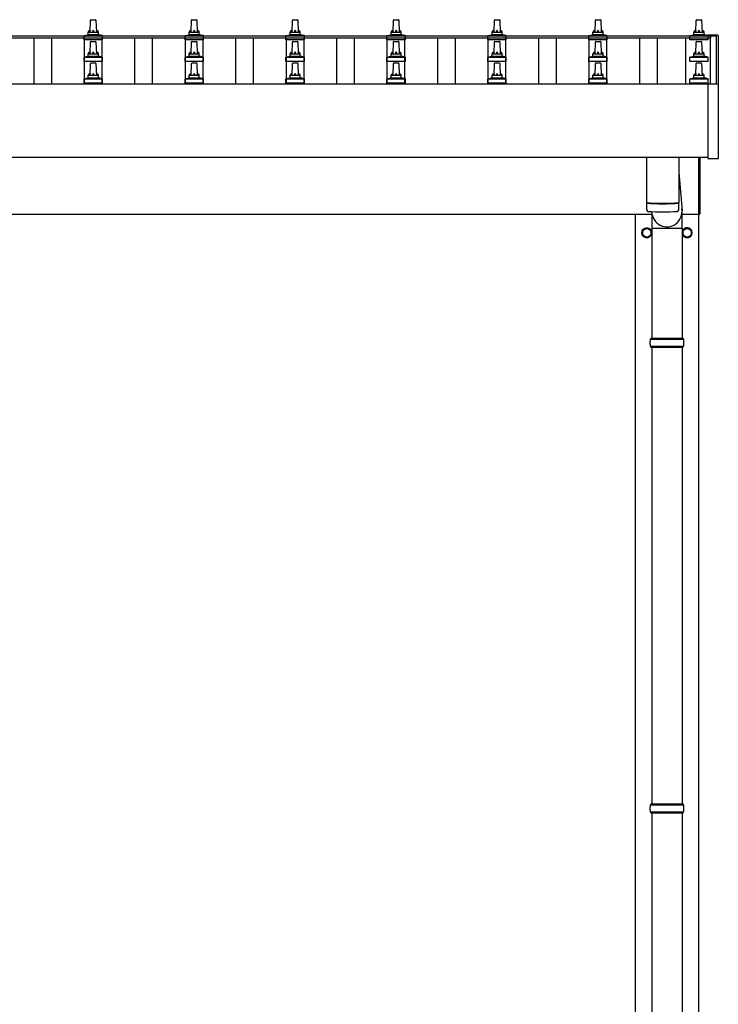
# Model space of a CAD drawing. Units: millimetres. Extents: x 0 to 33640, y 0 to 23760.
# Drawn here: x 6059 to 7443, y 9869 to 11820 of the extents above; entities that cross this region are included whole.
import ezdxf

# ---------------------------------------------------------------- set-up
doc = ezdxf.new("R2010")
doc.units = ezdxf.units.MM
doc.layers.add('YKK_13', color=4, linetype='Continuous', lineweight=30)
doc.layers.add('YKK_A1', color=4, linetype='Continuous', lineweight=30)

msp = doc.modelspace()

# ---------------------------------------------------------------- linework, layer by layer
at = {"layer": 'YKK_13'}
for p, q in [((6198.6, 11795.7), (6199.3, 11819.2)), ((6200.3, 11820.2), (6208.9, 11820.2)), ((6209.9, 11819.2), (6210.6, 11795.7)), ((6398.6, 11795.7), (6399.3, 11819.2)), ((6400.3, 11820.2), (6408.9, 11820.2)), ((6409.9, 11819.2), (6410.6, 11795.7)), ((6598.6, 11795.7), (6599.3, 11819.2)), ((6600.3, 11820.2), (6608.9, 11820.2)), ((6609.9, 11819.2), (6610.6, 11795.7)), ((6798.6, 11795.7), (6799.3, 11819.2)), ((6800.3, 11820.2), (6808.9, 11820.2)), ((6809.9, 11819.2), (6810.6, 11795.7)), ((6998.6, 11795.7), (6999.3, 11819.2)), ((7000.3, 11820.2), (7008.9, 11820.2)), ((7009.9, 11819.2), (7010.6, 11795.7)), ((7198.6, 11795.7), (7199.3, 11819.2)), ((7200.3, 11820.2), (7208.9, 11820.2)), ((7209.9, 11819.2), (7210.6, 11795.7)), ((7398.6, 11795.7), (7399.3, 11819.2)), ((7400.3, 11820.2), (7408.9, 11820.2)), ((7409.9, 11819.2), (7410.6, 11795.7)), ((6186.3, 11780.2), (6186.3, 11787.9)), ((6186.7, 11788.7), (6222.4, 11788.7)), ((6187.1, 11788.9), (6193.8, 11790.5)), ((6194.2, 11790.7), (6215, 11790.7)), ((6194.6, 11791.5), (6194.6, 11795.7)), ((6195.6, 11795.7), (6213.6, 11795.7)), ((6214.6, 11791.5), (6214.6, 11795.7)), ((6222.1, 11788.9), (6215.3, 11790.5)), ((6222.8, 11780.2), (6222.8, 11787.9)), ((6386.3, 11780.2), (6386.3, 11787.9)), ((6386.7, 11788.7), (6422.4, 11788.7)), ((6387.1, 11788.9), (6393.8, 11790.5)), ((6394.2, 11790.7), (6415, 11790.7)), ((6394.6, 11791.5), (6394.6, 11795.7)), ((6395.6, 11795.7), (6413.6, 11795.7)), ((6414.6, 11791.5), (6414.6, 11795.7)), ((6422.1, 11788.9), (6415.3, 11790.5)), ((6422.8, 11780.2), (6422.8, 11787.9)), ((6586.3, 11780.2), (6586.3, 11787.9)), ((6586.7, 11788.7), (6622.4, 11788.7)), ((6587.1, 11788.9), (6593.8, 11790.5)), ((6594.2, 11790.7), (6615, 11790.7)), ((6594.6, 11791.5), (6594.6, 11795.7)), ((6595.6, 11795.7), (6613.6, 11795.7)), ((6614.6, 11791.5), (6614.6, 11795.7)), ((6622.1, 11788.9), (6615.3, 11790.5)), ((6622.8, 11780.2), (6622.8, 11787.9)), ((6786.3, 11780.2), (6786.3, 11787.9)), ((6786.7, 11788.7), (6822.4, 11788.7)), ((6787.1, 11788.9), (6793.8, 11790.5)), ((6794.2, 11790.7), (6815, 11790.7)), ((6794.6, 11791.5), (6794.6, 11795.7)), ((6795.6, 11795.7), (6813.6, 11795.7)), ((6814.6, 11791.5), (6814.6, 11795.7)), ((6822.1, 11788.9), (6815.3, 11790.5)), ((6822.8, 11780.2), (6822.8, 11787.9)), ((6986.3, 11780.2), (6986.3, 11787.9)), ((6986.7, 11788.7), (7022.4, 11788.7)), ((6987.1, 11788.9), (6993.8, 11790.5)), ((6994.2, 11790.7), (7015, 11790.7)), ((6994.6, 11791.5), (6994.6, 11795.7)), ((6995.6, 11795.7), (7013.6, 11795.7)), ((7014.6, 11791.5), (7014.6, 11795.7)), ((7022.1, 11788.9), (7015.3, 11790.5)), ((7022.8, 11780.2), (7022.8, 11787.9)), ((7186.3, 11780.2), (7186.3, 11787.9)), ((7186.7, 11788.7), (7222.4, 11788.7)), ((7187.1, 11788.9), (7193.8, 11790.5)), ((7194.2, 11790.7), (7215, 11790.7)), ((7194.6, 11791.5), (7194.6, 11795.7)), ((7195.6, 11795.7), (7213.6, 11795.7)), ((7214.6, 11791.5), (7214.6, 11795.7)), ((7222.1, 11788.9), (7215.3, 11790.5)), ((7222.8, 11780.2), (7222.8, 11787.9)), ((7386.3, 11780.2), (7386.3, 11787.9)), ((7386.7, 11788.7), (7422.4, 11788.7)), ((7387.1, 11788.9), (7393.8, 11790.5)), ((7394.2, 11790.7), (7415, 11790.7)), ((7394.6, 11791.5), (7394.6, 11795.7)), ((7395.6, 11795.7), (7413.6, 11795.7)), ((7414.6, 11791.5), (7414.6, 11795.7)), ((7422.1, 11788.9), (7415.3, 11790.5)), ((7422.8, 11780.2), (7422.8, 11787.9)), ((7423, 11789.5), (7422.9, 11789.3)), ((7422.9, 11789.3), (7422.9, 11789.3)), ((7422.9, 11788.5), (7422.9, 11789.1)), ((7422.9, 11787.9), (7422.9, 11788.5)), ((7423.2, 11789.6), (7423, 11789.5)), ((7423.3, 11789.6), (7423.2, 11789.6)), ((7423.4, 11789.6), (7423.3, 11789.6)), ((7423.3, 11789.6), (7423.3, 11789.6)), ((7423.5, 11789.6), (7423.4, 11789.6)), ((7423.7, 11789.6), (7423.5, 11789.6)), ((7423.9, 11789.6), (7423.7, 11789.6)), ((7441.9, 11789.6), (7423.9, 11789.6)), ((7442, 11789.6), (7441.9, 11789.6)), ((7442.2, 11789.6), (7442, 11789.6)), ((7442.4, 11789.6), (7442.2, 11789.6)), ((7442.5, 11789.6), (7442.4, 11789.6)), ((7442.4, 11789.6), (7442.4, 11789.6)), ((7442.6, 11789.6), (7442.5, 11789.6)), ((7442.5, 11789.6), (7442.5, 11789.6)), ((7442.7, 11789.5), (7442.6, 11789.6)), ((7442.8, 11789.4), (7442.7, 11789.5)), ((7442.8, 11789.3), (7442.8, 11789.4)), ((7442.9, 11789.1), (7442.8, 11789.3)), ((7442.9, 11789.1), (7442.9, 11788.5)), ((7442.9, 11788.5), (7442.9, 11692.9)), ((6222.8, 11780.2), (6186.3, 11780.2)), ((6198.6, 11752.8), (6199.3, 11776.4)), ((6200.3, 11777.3), (6208.9, 11777.3)), ((6209.9, 11776.4), (6210.6, 11752.8)), ((6422.8, 11780.2), (6386.3, 11780.2)), ((6398.6, 11752.8), (6399.3, 11776.4)), ((6400.3, 11777.3), (6408.9, 11777.3)), ((6409.9, 11776.4), (6410.6, 11752.8)), ((6622.8, 11780.2), (6586.3, 11780.2)), ((6598.6, 11752.8), (6599.3, 11776.4)), ((6600.3, 11777.3), (6608.9, 11777.3)), ((6609.9, 11776.4), (6610.6, 11752.8)), ((6822.8, 11780.2), (6786.3, 11780.2)), ((6798.6, 11752.8), (6799.3, 11776.4)), ((6800.3, 11777.3), (6808.9, 11777.3)), ((6809.9, 11776.4), (6810.6, 11752.8)), ((7022.8, 11780.2), (6986.3, 11780.2)), ((6998.6, 11752.8), (6999.3, 11776.4)), ((7000.3, 11777.3), (7008.9, 11777.3)), ((7009.9, 11776.4), (7010.6, 11752.8)), ((7222.8, 11780.2), (7186.3, 11780.2)), ((7198.6, 11752.8), (7199.3, 11776.4)), ((7200.3, 11777.3), (7208.9, 11777.3)), ((7209.9, 11776.4), (7210.6, 11752.8)), ((7422.8, 11780.2), (7386.3, 11780.2)), ((7398.6, 11752.8), (7399.3, 11776.4)), ((7400.3, 11777.3), (7408.9, 11777.3)), ((7409.9, 11776.4), (7410.6, 11752.8)), ((6186.7, 11745.8), (6222.4, 11745.8)), ((6187.1, 11746), (6193.8, 11747.6)), ((6194.2, 11747.8), (6215, 11747.8)), ((6194.6, 11748.6), (6194.6, 11752.8)), ((6195.6, 11752.8), (6213.6, 11752.8)), ((6214.6, 11748.6), (6214.6, 11752.8)), ((6222.1, 11746), (6215.3, 11747.6)), ((6386.7, 11745.8), (6422.4, 11745.8)), ((6387.1, 11746), (6393.8, 11747.6)), ((6394.2, 11747.8), (6415, 11747.8)), ((6394.6, 11748.6), (6394.6, 11752.8)), ((6395.6, 11752.8), (6413.6, 11752.8)), ((6414.6, 11748.6), (6414.6, 11752.8)), ((6422.1, 11746), (6415.3, 11747.6)), ((6586.7, 11745.8), (6622.4, 11745.8)), ((6587.1, 11746), (6593.8, 11747.6)), ((6594.2, 11747.8), (6615, 11747.8)), ((6594.6, 11748.6), (6594.6, 11752.8)), ((6595.6, 11752.8), (6613.6, 11752.8)), ((6614.6, 11748.6), (6614.6, 11752.8)), ((6622.1, 11746), (6615.3, 11747.6)), ((6786.7, 11745.8), (6822.4, 11745.8)), ((6787.1, 11746), (6793.8, 11747.6)), ((6794.2, 11747.8), (6815, 11747.8)), ((6794.6, 11748.6), (6794.6, 11752.8)), ((6795.6, 11752.8), (6813.6, 11752.8)), ((6814.6, 11748.6), (6814.6, 11752.8)), ((6822.1, 11746), (6815.3, 11747.6)), ((6986.7, 11745.8), (7022.4, 11745.8)), ((6987.1, 11746), (6993.8, 11747.6)), ((6994.2, 11747.8), (7015, 11747.8)), ((6994.6, 11748.6), (6994.6, 11752.8)), ((6995.6, 11752.8), (7013.6, 11752.8)), ((7014.6, 11748.6), (7014.6, 11752.8)), ((7022.1, 11746), (7015.3, 11747.6)), ((7186.7, 11745.8), (7222.4, 11745.8)), ((7187.1, 11746), (7193.8, 11747.6)), ((7194.2, 11747.8), (7215, 11747.8)), ((7194.6, 11748.6), (7194.6, 11752.8)), ((7195.6, 11752.8), (7213.6, 11752.8)), ((7214.6, 11748.6), (7214.6, 11752.8)), ((7222.1, 11746), (7215.3, 11747.6)), ((7386.7, 11745.8), (7422.4, 11745.8)), ((7387.1, 11746), (7393.8, 11747.6)), ((7394.2, 11747.8), (7415, 11747.8)), ((7394.6, 11748.6), (7394.6, 11752.8)), ((7395.6, 11752.8), (7413.6, 11752.8)), ((7414.6, 11748.6), (7414.6, 11752.8)), ((7422.1, 11746), (7415.3, 11747.6)), ((6186.3, 11737.3), (6186.3, 11745)), ((6222.8, 11737.3), (6186.3, 11737.3)), ((6198.6, 11710), (6199.3, 11733.5)), ((6200.3, 11734.5), (6208.9, 11734.5)), ((6209.9, 11733.5), (6210.6, 11710)), ((6222.8, 11737.3), (6222.8, 11745)), ((6386.3, 11737.3), (6386.3, 11745)), ((6422.8, 11737.3), (6386.3, 11737.3)), ((6398.6, 11710), (6399.3, 11733.5)), ((6400.3, 11734.5), (6408.9, 11734.5)), ((6409.9, 11733.5), (6410.6, 11710)), ((6422.8, 11737.3), (6422.8, 11745)), ((6586.3, 11737.3), (6586.3, 11745)), ((6622.8, 11737.3), (6586.3, 11737.3)), ((6598.6, 11710), (6599.3, 11733.5)), ((6600.3, 11734.5), (6608.9, 11734.5)), ((6609.9, 11733.5), (6610.6, 11710)), ((6622.8, 11737.3), (6622.8, 11745)), ((6786.3, 11737.3), (6786.3, 11745)), ((6822.8, 11737.3), (6786.3, 11737.3)), ((6798.6, 11710), (6799.3, 11733.5)), ((6800.3, 11734.5), (6808.9, 11734.5)), ((6809.9, 11733.5), (6810.6, 11710)), ((6822.8, 11737.3), (6822.8, 11745)), ((6986.3, 11737.3), (6986.3, 11745)), ((7022.8, 11737.3), (6986.3, 11737.3)), ((6998.6, 11710), (6999.3, 11733.5)), ((7000.3, 11734.5), (7008.9, 11734.5)), ((7009.9, 11733.5), (7010.6, 11710)), ((7022.8, 11737.3), (7022.8, 11745)), ((7186.3, 11737.3), (7186.3, 11745)), ((7222.8, 11737.3), (7186.3, 11737.3)), ((7198.6, 11710), (7199.3, 11733.5)), ((7200.3, 11734.5), (7208.9, 11734.5)), ((7209.9, 11733.5), (7210.6, 11710)), ((7222.8, 11737.3), (7222.8, 11745)), ((7386.3, 11737.3), (7386.3, 11745)), ((7422.8, 11737.3), (7386.3, 11737.3)), ((7398.6, 11710), (7399.3, 11733.5)), ((7400.3, 11734.5), (7408.9, 11734.5)), ((7409.9, 11733.5), (7410.6, 11710)), ((7422.8, 11737.3), (7422.8, 11745)), ((6194.6, 11705.8), (6194.6, 11710)), ((6195.6, 11710), (6213.6, 11710)), ((6214.6, 11705.8), (6214.6, 11710)), ((6394.6, 11705.8), (6394.6, 11710)), ((6395.6, 11710), (6413.6, 11710)), ((6414.6, 11705.8), (6414.6, 11710)), ((6594.6, 11705.8), (6594.6, 11710)), ((6595.6, 11710), (6613.6, 11710)), ((6614.6, 11705.8), (6614.6, 11710)), ((6794.6, 11705.8), (6794.6, 11710)), ((6795.6, 11710), (6813.6, 11710)), ((6814.6, 11705.8), (6814.6, 11710)), ((6994.6, 11705.8), (6994.6, 11710)), ((6995.6, 11710), (7013.6, 11710)), ((7014.6, 11705.8), (7014.6, 11710)), ((7194.6, 11705.8), (7194.6, 11710)), ((7195.6, 11710), (7213.6, 11710)), ((7214.6, 11705.8), (7214.6, 11710)), ((7394.6, 11705.8), (7394.6, 11710)), ((7395.6, 11710), (7413.6, 11710)), ((7414.6, 11705.8), (7414.6, 11710)), ((6186.3, 11694.5), (6186.3, 11702.2)), ((6222.8, 11694.5), (6186.3, 11694.5)), ((6186.7, 11703), (6222.4, 11703)), ((6187.1, 11703.2), (6193.8, 11704.8)), ((6194.2, 11705), (6215, 11705)), ((6222.1, 11703.2), (6215.3, 11704.8)), ((6222.8, 11694.5), (6222.8, 11702.2)), ((6386.3, 11694.5), (6386.3, 11702.2)), ((6422.8, 11694.5), (6386.3, 11694.5)), ((6386.7, 11703), (6422.4, 11703)), ((6387.1, 11703.2), (6393.8, 11704.8)), ((6394.2, 11705), (6415, 11705)), ((6422.1, 11703.2), (6415.3, 11704.8)), ((6422.8, 11694.5), (6422.8, 11702.2)), ((6586.3, 11694.5), (6586.3, 11702.2)), ((6622.8, 11694.5), (6586.3, 11694.5)), ((6586.7, 11703), (6622.4, 11703)), ((6587.1, 11703.2), (6593.8, 11704.8)), ((6594.2, 11705), (6615, 11705)), ((6622.1, 11703.2), (6615.3, 11704.8)), ((6622.8, 11694.5), (6622.8, 11702.2)), ((6786.3, 11694.5), (6786.3, 11702.2)), ((6822.8, 11694.5), (6786.3, 11694.5)), ((6786.7, 11703), (6822.4, 11703)), ((6787.1, 11703.2), (6793.8, 11704.8)), ((6794.2, 11705), (6815, 11705)), ((6822.1, 11703.2), (6815.3, 11704.8)), ((6822.8, 11694.5), (6822.8, 11702.2)), ((6986.3, 11694.5), (6986.3, 11702.2)), ((7022.8, 11694.5), (6986.3, 11694.5)), ((6986.7, 11703), (7022.4, 11703)), ((6987.1, 11703.2), (6993.8, 11704.8)), ((6994.2, 11705), (7015, 11705)), ((7022.1, 11703.2), (7015.3, 11704.8)), ((7022.8, 11694.5), (7022.8, 11702.2)), ((7186.3, 11694.5), (7186.3, 11702.2)), ((7222.8, 11694.5), (7186.3, 11694.5)), ((7186.7, 11703), (7222.4, 11703)), ((7187.1, 11703.2), (7193.8, 11704.8)), ((7194.2, 11705), (7215, 11705)), ((7222.1, 11703.2), (7215.3, 11704.8)), ((7222.8, 11694.5), (7222.8, 11702.2)), ((7386.3, 11694.5), (7386.3, 11702.2)), ((7422.8, 11694.5), (7386.3, 11694.5)), ((7386.7, 11703), (7422.4, 11703)), ((7387.1, 11703.2), (7393.8, 11704.8)), ((7394.2, 11705), (7415, 11705)), ((7422.1, 11703.2), (7415.3, 11704.8)), ((7422.8, 11694.5), (7422.8, 11702.2)), ((7422.9, 11544.9), (7422.9, 11692.9)), ((7423.4, 11693.4), (7423.9, 11693.4)), ((7423.9, 11693.4), (7441.9, 11693.4)), ((7441.9, 11693.4), (7442.4, 11693.4)), ((7442.9, 11692.9), (7442.9, 11544.9)), ((7300.6, 11547.2), (7300.6, 11457.5)), ((7364.6, 11547.2), (7364.6, 11457.5)), ((7404.6, 11434.5), (7404.6, 11547.2)), ((7406.6, 11547.2), (7406.6, 11434.5)), ((7442.4, 11544.4), (7423.4, 11544.4)), ((7364.6, 11517.2), (7371.1, 11441.2)), ((7300.5, 11456.5), (7300.8, 11443.5)), ((7305.1, 11457.2), (7305.1, 11456.2)), ((7360.1, 11457.2), (7360.1, 11456.2)), ((7364.4, 11443.5), (7364.6, 11456.5)), ((7311.1, 11440), (7311.1, 11189)), ((7371.2, 11406.5), (7371.2, 11441.2)), ((7404.6, 11434.5), (7406.6, 11434.5)), ((7371.2, 11406.5), (7311.1, 11406.5)), ((7371.1, 11406.5), (7371.1, 11189)), ((7308.1, 11187), (7374.1, 11187)), ((7309.1, 11189), (7373.1, 11189)), ((7309.1, 11189), (7309.1, 11187)), ((7373.1, 11189), (7373.1, 11187)), ((7308.1, 11173), (7374.1, 11173)), ((7309.1, 11171), (7309.1, 11173)), ((7309.1, 11171), (7373.1, 11171)), ((7311.1, 11171), (7311.1, 10266.5)), ((7371.1, 11171), (7371.1, 10266.5)), ((7373.1, 11171), (7373.1, 11173)), ((7308.1, 10264.5), (7374.1, 10264.5)), ((7309.1, 10266.5), (7373.1, 10266.5)), ((7309.1, 10266.5), (7309.1, 10264.5)), ((7373.1, 10266.5), (7373.1, 10264.5)), ((7308.1, 10250.5), (7374.1, 10250.5)), ((7309.1, 10248.5), (7309.1, 10250.5)), ((7309.1, 10248.5), (7373.1, 10248.5)), ((7311.1, 10248.5), (7311.1, 9344)), ((7371.1, 10248.5), (7371.1, 9344)), ((7373.1, 10248.5), (7373.1, 10250.5))]:
    msp.add_line(p, q, dxfattribs=at)
at = {"layer": 'YKK_13', "ltscale": 2}
for p, q in [((7301.1, 11407.8), (7292.6, 11402.9)), ((7292.6, 11402.9), (7292.6, 11393.1)), ((7309.6, 11402.9), (7301.1, 11407.8)), ((7309.6, 11393.1), (7309.6, 11402.9)), ((7309.7, 11398.2), (7309.6, 11398.2)), ((7309.7, 11397.7), (7309.6, 11397.7)), ((7372.5, 11398.2), (7372.6, 11398.2)), ((7372.5, 11397.7), (7372.6, 11397.7)), ((7372.6, 11402.9), (7381.1, 11407.8)), ((7372.6, 11393.1), (7372.6, 11402.9)), ((7381.1, 11407.8), (7389.6, 11402.9)), ((7389.6, 11402.9), (7389.6, 11393.1)), ((7292.6, 11393.1), (7301.1, 11388.2)), ((7301.1, 11388.2), (7309.6, 11393.1)), ((7381.1, 11388.2), (7372.6, 11393.1)), ((7389.6, 11393.1), (7381.1, 11388.2))]:
    msp.add_line(p, q, dxfattribs=at)
for centre, radius in [((7301.1, 11398), 10), ((7301.1, 11398), 8.5), ((7381.1, 11398), 8.5)]:
    msp.add_circle(centre, radius, dxfattribs=at)
at = {"layer": 'YKK_13'}
for centre, radius, start, end in [((6200.3, 11819.2), 1, 90, 178.6051), ((6208.9, 11819.2), 1, 1.3949, 90), ((6400.3, 11819.2), 1, 90, 178.6051), ((6408.9, 11819.2), 1, 1.3949, 90), ((6600.3, 11819.2), 1, 90, 178.6051), ((6608.9, 11819.2), 1, 1.3949, 90), ((6800.3, 11819.2), 1, 90, 178.6051), ((6808.9, 11819.2), 1, 1.3949, 90), ((7000.3, 11819.2), 1, 90, 178.6051), ((7008.9, 11819.2), 1, 1.3949, 90), ((7200.3, 11819.2), 1, 90, 178.6051), ((7208.9, 11819.2), 1, 1.3949, 90), ((7400.3, 11819.2), 1, 90, 178.6051), ((7408.9, 11819.2), 1, 1.3949, 90), ((6187.3, 11787.9), 1, 103.627, 180), ((6193.6, 11791.5), 1, 283.627, 0), ((6198.7, 11795.1), 4.13, 90, 171.1763), ((6195.6, 11794.7), 1, 90, 180), ((6207.9, 11795.7), 4.83, 133.6028, 180), ((6201.2, 11795.7), 4.83, 0, 46.3972), ((6210.5, 11795.1), 4.13, 8.8237, 90), ((6213.6, 11794.7), 1, 0, 90), ((6215.6, 11791.5), 1, 180, 256.373), ((6221.8, 11787.9), 1, 0, 76.373), ((6387.3, 11787.9), 1, 103.627, 180), ((6393.6, 11791.5), 1, 283.627, 0), ((6398.7, 11795.1), 4.13, 90, 171.1763), ((6395.6, 11794.7), 1, 90, 180), ((6407.9, 11795.7), 4.83, 133.6028, 180), ((6401.2, 11795.7), 4.83, 0, 46.3972), ((6410.5, 11795.1), 4.13, 8.8237, 90), ((6413.6, 11794.7), 1, 0, 90), ((6415.6, 11791.5), 1, 180, 256.373), ((6421.8, 11787.9), 1, 0, 76.373), ((6587.3, 11787.9), 1, 103.627, 180), ((6593.6, 11791.5), 1, 283.627, 0), ((6598.7, 11795.1), 4.13, 90, 171.1763), ((6595.6, 11794.7), 1, 90, 180), ((6607.9, 11795.7), 4.83, 133.6028, 180), ((6601.2, 11795.7), 4.83, 0, 46.3972), ((6610.5, 11795.1), 4.13, 8.8237, 90), ((6613.6, 11794.7), 1, 0, 90), ((6615.6, 11791.5), 1, 180, 256.373), ((6621.8, 11787.9), 1, 0, 76.373), ((6787.3, 11787.9), 1, 103.627, 180), ((6793.6, 11791.5), 1, 283.627, 0), ((6798.7, 11795.1), 4.13, 90, 171.1763), ((6795.6, 11794.7), 1, 90, 180), ((6807.9, 11795.7), 4.83, 133.6028, 180), ((6801.2, 11795.7), 4.83, 0, 46.3972), ((6810.5, 11795.1), 4.13, 8.8237, 90), ((6813.6, 11794.7), 1, 0, 90), ((6815.6, 11791.5), 1, 180, 256.373), ((6821.8, 11787.9), 1, 0, 76.373), ((6987.3, 11787.9), 1, 103.627, 180), ((6993.6, 11791.5), 1, 283.627, 0), ((6998.7, 11795.1), 4.13, 90, 171.1763), ((6995.6, 11794.7), 1, 90, 180), ((7007.9, 11795.7), 4.83, 133.6028, 180), ((7001.2, 11795.7), 4.83, 0, 46.3972), ((7010.5, 11795.1), 4.13, 8.8237, 90), ((7013.6, 11794.7), 1, 0, 90), ((7015.6, 11791.5), 1, 180, 256.373), ((7021.8, 11787.9), 1, 0, 76.373), ((7187.3, 11787.9), 1, 103.627, 180), ((7193.6, 11791.5), 1, 283.627, 0), ((7198.7, 11795.1), 4.13, 90, 171.1763), ((7195.6, 11794.7), 1, 90, 180), ((7207.9, 11795.7), 4.83, 133.6028, 180), ((7201.2, 11795.7), 4.83, 0, 46.3972), ((7210.5, 11795.1), 4.13, 8.8237, 90), ((7213.6, 11794.7), 1, 0, 90), ((7215.6, 11791.5), 1, 180, 256.373), ((7221.8, 11787.9), 1, 0, 76.373), ((7387.3, 11787.9), 1, 103.627, 180), ((7393.6, 11791.5), 1, 283.627, 0), ((7398.7, 11795.1), 4.13, 90, 171.1763), ((7395.6, 11794.7), 1, 90, 180), ((7407.9, 11795.7), 4.83, 133.6028, 180), ((7401.2, 11795.7), 4.83, 0, 46.3972), ((7410.5, 11795.1), 4.13, 8.8237, 90), ((7413.6, 11794.7), 1, 0, 90), ((7415.6, 11791.5), 1, 180, 256.373), ((7421.8, 11787.9), 1, 0, 76.373), ((7423.4, 11789.1), 0.499, 156.4992, 179.9993), ((6200.3, 11776.3), 1, 90, 178.6051), ((6208.9, 11776.3), 1, 1.3949, 90), ((6400.3, 11776.3), 1, 90, 178.6051), ((6408.9, 11776.3), 1, 1.3949, 90), ((6600.3, 11776.3), 1, 90, 178.6051), ((6608.9, 11776.3), 1, 1.3949, 90), ((6800.3, 11776.3), 1, 90, 178.6051), ((6808.9, 11776.3), 1, 1.3949, 90), ((7000.3, 11776.3), 1, 90, 178.6051), ((7008.9, 11776.3), 1, 1.3949, 90), ((7200.3, 11776.3), 1, 90, 178.6051), ((7208.9, 11776.3), 1, 1.3949, 90), ((7400.3, 11776.3), 1, 90, 178.6051), ((7408.9, 11776.3), 1, 1.3949, 90), ((6187.3, 11745), 1, 103.627, 180), ((6193.6, 11748.6), 1, 283.627, 0), ((6198.7, 11752.2), 4.13, 90, 171.1763), ((6195.6, 11751.8), 1, 90, 180), ((6207.9, 11752.8), 4.83, 133.6028, 180), ((6201.2, 11752.8), 4.83, 0, 46.3972), ((6210.5, 11752.2), 4.13, 8.8237, 90), ((6213.6, 11751.8), 1, 0, 90), ((6215.6, 11748.6), 1, 180, 256.373), ((6221.8, 11745), 1, 0, 76.373), ((6387.3, 11745), 1, 103.627, 180), ((6393.6, 11748.6), 1, 283.627, 0), ((6398.7, 11752.2), 4.13, 90, 171.1763), ((6395.6, 11751.8), 1, 90, 180), ((6407.9, 11752.8), 4.83, 133.6028, 180), ((6401.2, 11752.8), 4.83, 0, 46.3972), ((6410.5, 11752.2), 4.13, 8.8237, 90), ((6413.6, 11751.8), 1, 0, 90), ((6415.6, 11748.6), 1, 180, 256.373), ((6421.8, 11745), 1, 0, 76.373), ((6587.3, 11745), 1, 103.627, 180), ((6593.6, 11748.6), 1, 283.627, 0), ((6598.7, 11752.2), 4.13, 90, 171.1763), ((6595.6, 11751.8), 1, 90, 180), ((6607.9, 11752.8), 4.83, 133.6028, 180), ((6601.2, 11752.8), 4.83, 0, 46.3972), ((6610.5, 11752.2), 4.13, 8.8237, 90), ((6613.6, 11751.8), 1, 0, 90), ((6615.6, 11748.6), 1, 180, 256.373), ((6621.8, 11745), 1, 0, 76.373), ((6787.3, 11745), 1, 103.627, 180), ((6793.6, 11748.6), 1, 283.627, 0), ((6798.7, 11752.2), 4.13, 90, 171.1763), ((6795.6, 11751.8), 1, 90, 180), ((6807.9, 11752.8), 4.83, 133.6028, 180), ((6801.2, 11752.8), 4.83, 0, 46.3972), ((6810.5, 11752.2), 4.13, 8.8237, 90), ((6813.6, 11751.8), 1, 0, 90), ((6815.6, 11748.6), 1, 180, 256.373), ((6821.8, 11745), 1, 0, 76.373), ((6987.3, 11745), 1, 103.627, 180), ((6993.6, 11748.6), 1, 283.627, 0), ((6998.7, 11752.2), 4.13, 90, 171.1763), ((6995.6, 11751.8), 1, 90, 180), ((7007.9, 11752.8), 4.83, 133.6028, 180), ((7001.2, 11752.8), 4.83, 0, 46.3972), ((7010.5, 11752.2), 4.13, 8.8237, 90), ((7013.6, 11751.8), 1, 0, 90), ((7015.6, 11748.6), 1, 180, 256.373), ((7021.8, 11745), 1, 0, 76.373), ((7187.3, 11745), 1, 103.627, 180), ((7193.6, 11748.6), 1, 283.627, 0), ((7198.7, 11752.2), 4.13, 90, 171.1763), ((7195.6, 11751.8), 1, 90, 180), ((7207.9, 11752.8), 4.83, 133.6028, 180), ((7201.2, 11752.8), 4.83, 0, 46.3972), ((7210.5, 11752.2), 4.13, 8.8237, 90), ((7213.6, 11751.8), 1, 0, 90), ((7215.6, 11748.6), 1, 180, 256.373), ((7221.8, 11745), 1, 0, 76.373), ((7387.3, 11745), 1, 103.627, 180), ((7393.6, 11748.6), 1, 283.627, 0), ((7398.7, 11752.2), 4.13, 90, 171.1763), ((7395.6, 11751.8), 1, 90, 180), ((7407.9, 11752.8), 4.83, 133.6028, 180), ((7401.2, 11752.8), 4.83, 0, 46.3972), ((7410.5, 11752.2), 4.13, 8.8237, 90), ((7413.6, 11751.8), 1, 0, 90), ((7415.6, 11748.6), 1, 180, 256.373), ((7421.8, 11745), 1, 0, 76.373), ((6200.3, 11733.5), 1, 90, 178.6051), ((6208.9, 11733.5), 1, 1.3949, 90), ((6400.3, 11733.5), 1, 90, 178.6051), ((6408.9, 11733.5), 1, 1.3949, 90), ((6600.3, 11733.5), 1, 90, 178.6051), ((6608.9, 11733.5), 1, 1.3949, 90), ((6800.3, 11733.5), 1, 90, 178.6051), ((6808.9, 11733.5), 1, 1.3949, 90), ((7000.3, 11733.5), 1, 90, 178.6051), ((7008.9, 11733.5), 1, 1.3949, 90), ((7200.3, 11733.5), 1, 90, 178.6051), ((7208.9, 11733.5), 1, 1.3949, 90), ((7400.3, 11733.5), 1, 90, 178.6051), ((7408.9, 11733.5), 1, 1.3949, 90), ((6198.7, 11709.3), 4.13, 90, 171.1763), ((6195.6, 11709), 1, 90, 180), ((6207.9, 11710), 4.83, 133.6028, 180), ((6201.2, 11710), 4.83, 0, 46.3972), ((6210.5, 11709.3), 4.13, 8.8237, 90), ((6213.6, 11709), 1, 0, 90), ((6398.7, 11709.3), 4.13, 90, 171.1763), ((6395.6, 11709), 1, 90, 180), ((6407.9, 11710), 4.83, 133.6028, 180), ((6401.2, 11710), 4.83, 0, 46.3972), ((6410.5, 11709.3), 4.13, 8.8237, 90), ((6413.6, 11709), 1, 0, 90), ((6598.7, 11709.3), 4.13, 90, 171.1763), ((6595.6, 11709), 1, 90, 180), ((6607.9, 11710), 4.83, 133.6028, 180), ((6601.2, 11710), 4.83, 0, 46.3972), ((6610.5, 11709.3), 4.13, 8.8237, 90), ((6613.6, 11709), 1, 0, 90), ((6798.7, 11709.3), 4.13, 90, 171.1763), ((6795.6, 11709), 1, 90, 180), ((6807.9, 11710), 4.83, 133.6028, 180), ((6801.2, 11710), 4.83, 0, 46.3972), ((6810.5, 11709.3), 4.13, 8.8237, 90), ((6813.6, 11709), 1, 0, 90), ((6998.7, 11709.3), 4.13, 90, 171.1763), ((6995.6, 11709), 1, 90, 180), ((7007.9, 11710), 4.83, 133.6028, 180), ((7001.2, 11710), 4.83, 0, 46.3972), ((7010.5, 11709.3), 4.13, 8.8237, 90), ((7013.6, 11709), 1, 0, 90), ((7198.7, 11709.3), 4.13, 90, 171.1763), ((7195.6, 11709), 1, 90, 180), ((7207.9, 11710), 4.83, 133.6028, 180), ((7201.2, 11710), 4.83, 0, 46.3972), ((7210.5, 11709.3), 4.13, 8.8237, 90), ((7213.6, 11709), 1, 0, 90), ((7398.7, 11709.3), 4.13, 90, 171.1763), ((7395.6, 11709), 1, 90, 180), ((7407.9, 11710), 4.83, 133.6028, 180), ((7401.2, 11710), 4.83, 0, 46.3972), ((7410.5, 11709.3), 4.13, 8.8237, 90), ((7413.6, 11709), 1, 0, 90), ((6187.3, 11702.2), 1, 103.627, 180), ((6193.6, 11705.8), 1, 283.627, 0), ((6215.6, 11705.8), 1, 180, 256.373), ((6221.8, 11702.2), 1, 0, 76.373), ((6387.3, 11702.2), 1, 103.627, 180), ((6393.6, 11705.8), 1, 283.627, 0), ((6415.6, 11705.8), 1, 180, 256.373), ((6421.8, 11702.2), 1, 0, 76.373), ((6587.3, 11702.2), 1, 103.627, 180), ((6593.6, 11705.8), 1, 283.627, 0), ((6615.6, 11705.8), 1, 180, 256.373), ((6621.8, 11702.2), 1, 0, 76.373), ((6787.3, 11702.2), 1, 103.627, 180), ((6793.6, 11705.8), 1, 283.627, 0), ((6815.6, 11705.8), 1, 180, 256.373), ((6821.8, 11702.2), 1, 0, 76.373), ((6987.3, 11702.2), 1, 103.627, 180), ((6993.6, 11705.8), 1, 283.627, 0), ((7015.6, 11705.8), 1, 180, 256.373), ((7021.8, 11702.2), 1, 0, 76.373), ((7187.3, 11702.2), 1, 103.627, 180), ((7193.6, 11705.8), 1, 283.627, 0), ((7215.6, 11705.8), 1, 180, 256.373), ((7221.8, 11702.2), 1, 0, 76.373), ((7387.3, 11702.2), 1, 103.627, 180), ((7393.6, 11705.8), 1, 283.627, 0), ((7415.6, 11705.8), 1, 180, 256.373), ((7421.8, 11702.2), 1, 0, 76.373), ((7423.4, 11692.9), 0.5, 90, 180), ((7442.4, 11692.9), 0.5, 0, 90), ((7423.4, 11544.9), 0.5, 180, 270), ((7442.4, 11544.9), 0.5, 270, 0), ((7332.6, 11937.3), 480.8, 266.1838, 273.8162), ((7332.6, 11936.3), 480.8, 266.1838, 273.8162), ((7304.2, 11443.8), 3.43, 183.9021, 262.9901), ((7332.6, 11959.2), 519.7, 266.822, 273.1764), ((7361, 11443.8), 3.43, 277.0835, 356.0869), ((7356.8, 11180), 49.3, 171.8288, 180), ((7356.8, 11180), 49.3, 180, 188.1713), ((7325.3, 11180), 49.3, 360, 8.1712), ((7325.3, 11180), 49.3, 351.8287, 360), ((7356.8, 10257.5), 49.3, 171.8288, 180), ((7325.3, 10257.5), 49.3, 360, 8.1712), ((7356.8, 10257.5), 49.3, 180, 188.1713), ((7325.3, 10257.5), 49.3, 351.8287, 360)]:
    msp.add_arc(centre, radius, start, end, dxfattribs=at)
at = {"layer": 'YKK_13', "ltscale": 2}
for centre, radius, start, end in [((7301.1, 11398), 8.6, 171.254, 188.746), ((7301.1, 11398), 8.6, 111.254, 128.746), ((7301.1, 11398), 8.6, 51.254, 68.746), ((7301.1, 11398), 8.6, 1.6658, 8.746), ((7301.1, 11398), 8.6, 351.254, 358.3342), ((7381.1, 11398), 10, 189.9364, 170.0636), ((7381.1, 11398), 8.6, 171.254, 178.3342), ((7381.1, 11398), 8.6, 181.6658, 188.746), ((7381.1, 11398), 8.6, 111.254, 128.746), ((7381.1, 11398), 8.6, 51.254, 68.746), ((7381.1, 11398), 8.6, 351.254, 8.746), ((7301.1, 11398), 8.6, 231.254, 248.746), ((7301.1, 11398), 8.6, 291.254, 308.746), ((7381.1, 11398), 8.6, 231.254, 248.746), ((7381.1, 11398), 8.6, 291.254, 308.746)]:
    msp.add_arc(centre, radius, start, end, dxfattribs=at)
at = {"layer": 'YKK_13'}
msp.add_ellipse((7341.1, 11441.2), major_axis=(0, -31.6), ratio=0.952301, start_param=4.749311, end_param=7.983146, dxfattribs=at)
at = {"layer": 'YKK_A1'}
for p, q in [((4381.6, 11787.9), (7427.6, 11787.9)), ((7427.6, 11787.9), (7427.6, 11784.3)), ((7427.6, 11693.4), (7427.6, 11787.5)), ((7439.6, 11787.5), (7427.6, 11787.5)), ((7439.6, 11693.4), (7439.6, 11787.5)), ((4381.6, 11784.3), (7427.6, 11784.3)), ((6087.1, 11692.9), (6087.1, 11784.3)), ((6122.1, 11692.9), (6122.1, 11784.3)), ((6187.1, 11692.9), (6187.1, 11784.3)), ((6222.1, 11692.9), (6222.1, 11784.3)), ((6287.1, 11692.9), (6287.1, 11784.3)), ((6322.1, 11692.9), (6322.1, 11784.3)), ((6387.1, 11692.9), (6387.1, 11784.3)), ((6422.1, 11692.9), (6422.1, 11784.3)), ((6487.1, 11692.9), (6487.1, 11784.3)), ((6522.1, 11692.9), (6522.1, 11784.3)), ((6587.1, 11692.9), (6587.1, 11784.3)), ((6622.1, 11692.9), (6622.1, 11784.3)), ((6687.1, 11692.9), (6687.1, 11784.3)), ((6722.1, 11692.9), (6722.1, 11784.3)), ((6787.1, 11692.9), (6787.1, 11784.3)), ((6822.1, 11692.9), (6822.1, 11784.3)), ((6887.1, 11692.9), (6887.1, 11784.3)), ((6922.1, 11692.9), (6922.1, 11784.3)), ((6987.1, 11692.9), (6987.1, 11784.3)), ((7022.1, 11692.9), (7022.1, 11784.3)), ((7087.1, 11692.9), (7087.1, 11784.3)), ((7122.1, 11692.9), (7122.1, 11784.3)), ((7187.1, 11692.9), (7187.1, 11784.3)), ((7222.1, 11692.9), (7222.1, 11784.3)), ((7287.1, 11692.9), (7287.1, 11784.3)), ((7322.1, 11692.9), (7322.1, 11784.3)), ((7378.1, 11784.3), (7378.1, 11692.9)), ((4386.3, 11692.8), (7422.9, 11692.8)), ((4498.1, 11435), (7311.1, 11435)), ((7278.6, 8635), (7278.6, 11435)), ((7371.2, 11435), (7404.6, 11435)), ((7403.6, 11435), (7403.6, 8635))]:
    msp.add_line(p, q, dxfattribs=at)
at = {"layer": 'YKK_A1', "ltscale": 25}
msp.add_line((7422.9, 11547.2), (4386.3, 11547.2), dxfattribs=at)

doc.saveas('drawing.dxf')
